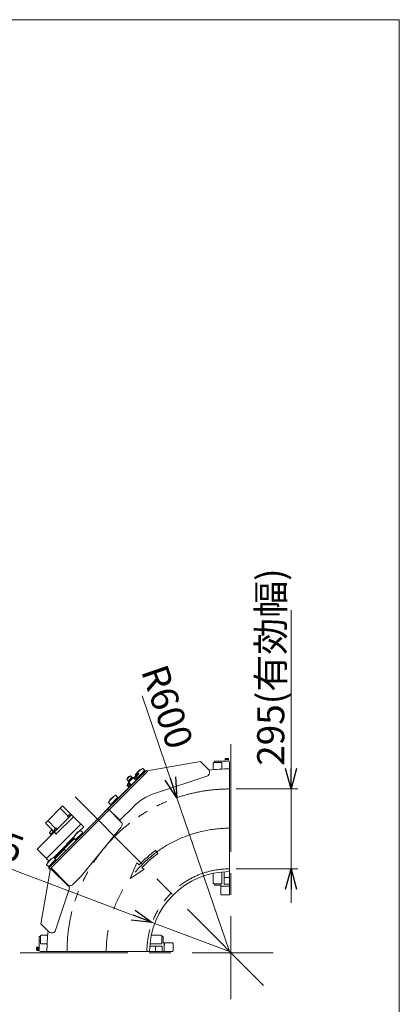
# Model space of a CAD drawing. Units: millimetres. Extents: x -4925 to 4925, y -3379 to 3378.
# Drawn here: x 3524 to 4925, y -256 to 3378 of the extents above; entities that cross this region are included whole.
import ezdxf

# ---------------------------------------------------------------- set-up
doc = ezdxf.new("R2010")
doc.units = ezdxf.units.MM
doc.header["$LTSCALE"] = 6.25
for name, pattern in [('CENTERX2', [101.6, 63.5, -12.7, 12.7, -12.7]), ('DASHED2', [9.525, 6.35, -3.175]), ('PHANTOM', [63.5, 31.75, -6.35, 6.35, -6.35, 6.35, -6.35])]:
    doc.linetypes.add(name, pattern=pattern)
for name, color, linetype in [('AJ-020_1', 7, 'Continuous'), ('HEXAGON_SOCKET_HEAD_CAP_SCREW_JIS', 7, 'Continuous'), ('MMX2-LHA1-030_1', 7, 'Continuous'), ('MMX2-LHA1-030_2', 7, 'Continuous'), ('MMX2-LHA1-070', 7, 'Continuous'), ('MMX2-LHA1-090(L198)', 7, 'Continuous'), ('MMX2-LHTA1-030', 7, 'Continuous'), ('MMX2-LHTA1-060', 7, 'Continuous'), ('MMX2-S-070A', 7, 'Continuous'), ('MMX2-S-280', 7, 'Continuous'), ('MMX2-S-490A(ダミー)', 7, 'Continuous'), ('MMX2-S-510A(ダミー)', 7, 'Continuous'), ('MMX2-S-520A(ダミー)', 7, 'Continuous'), ('MMX2-S-530A(ダミー)', 7, 'Continuous'), ('STANDARD_CHAIN351RP(内リンク)', 7, 'Continuous'), ('ZUWAKU', 7, 'Continuous'), ('購入品-608ZZ', 7, 'Continuous'), ('購入品-仮角ナットM5／M6／M8', 7, 'Continuous')]:
    doc.layers.add(name, color=color, linetype=linetype)
doc.styles.add('dcStyle0', font='ＭＳ Ｐゴシック', dxfattribs={"width": 0.75})
doc.dimstyles.new('dc_Radial05', dxfattribs={"dimtxt": 100, "dimasz": 75.000048, "dimexe": 25, "dimexo": 25, "dimgap": 25, "dimtad": 3, "dimdec": 3, "dimdsep": 46, "dimtxsty": 'dcStyle0', "dimblk1": 'OPEN30', "dimblk2": 'OPEN30', "dimsah": 1, "dimcen": 0.09, "dimclrd": 2, "dimclre": 2, "dimclrt": 2, "dimadec": 0, "dimazin": 2, "dimtfac": 1, "dimtdec": 4, "dimtmove": 0, "dimatfit": 0, "dimfxl": 1, "dimarcsym": 1})
doc.dimstyles.new('dc_Rotated', dxfattribs={"dimtxt": 100, "dimasz": 75.000048, "dimexe": 6, "dimexo": 25, "dimgap": 6, "dimtad": 3, "dimdsep": 46, "dimtxsty": 'dcStyle0', "dimblk1": 'OPEN30', "dimblk2": 'OPEN30', "dimsah": 1, "dimcen": 0.09, "dimclrd": 2, "dimclre": 2, "dimclrt": 2, "dimadec": 0, "dimazin": 2, "dimtfac": 1, "dimtdec": 4, "dimtmove": 0, "dimatfit": 3, "dimfxl": 1, "dimarcsym": 1})

# ---------------------------------------------------------------- blocks, each defined once
blk = doc.blocks.new('DC_GROUP_W_GBCS-T_S_140_1002')
at = {"layer": 'MMX2-LHTA1-030', "color": 7, "linetype": 'Continuous', "lineweight": 13}
for p, q in [((3897, 418.3), (3853.5, 461.8)), ((3751, 217.8), (3898, 398.3)), ((3699.4, 187.4), (3639.3, 247.5)), ((3751, 217.8), (3720.6, 187.4))]:
    blk.add_line(p, q, dxfattribs=at)
for centre, start, end in [((3886.4, 407.7), 320.8263, 45), ((3710, 198), 225, 315)]:
    blk.add_arc(centre, 15, start, end, dxfattribs=at)
blk = doc.blocks.new('DC_GROUP_W_GBCS-T_S_140_1003')
at = {"layer": '購入品-仮角ナットM5／M6／M8', "color": 7, "linetype": 'Continuous', "lineweight": 13}
for p, q in [((4243.3, 189.1), (4243.3, 183.9)), ((4243.3, 183.9), (4266.3, 183.9)), ((4298.3, 183.9), (4298.3, 187.1))]:
    blk.add_line(p, q, dxfattribs=at)
blk = doc.blocks.new('DC_GROUP_W_GBCS-T_S_140_1006')
at = {"layer": '購入品-仮角ナットM5／M6／M8', "color": 7, "linetype": 'Continuous', "lineweight": 13}
for p, q in [((4048.4, -5.8), (4053.6, -5.8)), ((4053.6, -5.8), (4053.6, -28.8)), ((4053.6, -60.8), (4050.4, -60.8))]:
    blk.add_line(p, q, dxfattribs=at)
blk = doc.blocks.new('DC_GROUP_W_GBCS-T_S_140_1007')
at = {"layer": '購入品-仮角ナットM5／M6／M8', "color": 7, "linetype": 'Continuous', "lineweight": 13}
for p, q in [((3595.6, -5.8), (3595.6, -60.8)), ((3595.6, -5.8), (3600.8, -5.8)), ((3600.8, -21.8), (3595.6, -21.8))]:
    blk.add_line(p, q, dxfattribs=at)
blk = doc.blocks.new('DC_GROUP_W_GBCS-T_S_140_1008')
at = {"layer": '購入品-仮角ナットM5／M6／M8', "color": 7, "linetype": 'Continuous', "lineweight": 13}
for p, q in [((4243.3, 641.9), (4298.3, 641.9)), ((4243.3, 641.9), (4243.3, 636.7)), ((4259.3, 636.7), (4259.3, 641.9))]:
    blk.add_line(p, q, dxfattribs=at)
blk = doc.blocks.new('DC_GROUP_W_GBCS-T_S_140_1004')
at = {"layer": 'MMX2-LHA1-030_2', "color": 7, "linetype": 'Continuous', "lineweight": 13}
for p, q in [((4266.3, 180.9), (4266.3, 183.9)), ((4298.3, 183.9), (4298.3, 149.9)), ((4298.3, 180.9), (4266.3, 180.9)), ((4266.3, 149.9), (4266.3, 177.9)), ((4268.3, 179.9), (4274.3, 179.9)), ((4296.3, 147.9), (4268.3, 147.9)), ((4274.3, 180.9), (4274.3, 179.9))]:
    blk.add_line(p, q, dxfattribs=at)
for centre, start, end in [((4268.3, 177.9), 90, 180), ((4268.3, 149.9), 180, 270), ((4296.3, 149.9), 270, 0)]:
    blk.add_arc(centre, 2, start, end, dxfattribs=at)
blk = doc.blocks.new('DC_GROUP_W_GBCS-T_S_140_1016')
at = {"layer": 'MMX2-LHA1-030_2', "color": 7, "linetype": 'Continuous', "lineweight": 13}
for p, q in [((4056.6, -28.8), (4053.6, -28.8)), ((4056.6, -60.8), (4056.6, -28.8)), ((4057.6, -30.8), (4057.6, -36.8)), ((4087.6, -28.8), (4059.6, -28.8)), ((4089.6, -58.8), (4089.6, -30.8)), ((4053.6, -60.8), (4087.6, -60.8)), ((4056.6, -36.8), (4057.6, -36.8))]:
    blk.add_line(p, q, dxfattribs=at)
for centre, start, end in [((4059.6, -30.8), 90, 180), ((4087.6, -30.8), 0, 90), ((4087.6, -58.8), 270, 0)]:
    blk.add_arc(centre, 2, start, end, dxfattribs=at)
blk = doc.blocks.new('DC_GROUP_W_GBCS-T_S_140_1005')
at = {"layer": 'AJ-020_1', "color": 140, "linetype": 'PHANTOM', "lineweight": 13}
for p, q in [((4298.3, 613.2), (4298.3, 234.2)), ((3624.3, -60.8), (4003.3, -60.8))]:
    blk.add_line(p, q, dxfattribs=at)
at = {"layer": 'AJ-020_1', "color": 7, "linetype": 'Continuous', "lineweight": 13}
for radius, start, end in [(674, 90, 96.4538), (295, 90, 180), (674, 173.5462, 180)]:
    blk.add_arc((4298.3, -60.8), radius, start, end, dxfattribs=at)
at = {"layer": 'AJ-020_1', "color": 3, "linetype": 'CENTERX2', "lineweight": 13}
blk.add_arc((4298.3, -60.8), 455, 90, 180, dxfattribs=at)
blk = doc.blocks.new('DC_GROUP_W_GBCS-T_S_140_1009')
at = {"layer": 'MMX2-LHA1-030_1', "color": 140, "linetype": 'Continuous', "lineweight": 13}
for p, q in [((3586.2, -46.4), (3586.2, -55.1)), ((3590.2, -45), (3586.6, -45)), ((3590.2, -47.9), (3586.6, -47.9)), ((3590.2, -53.7), (3586.6, -53.7)), ((3586.6, -56.5), (3590.2, -56.5)), ((3590.2, -44.7), (3590.2, -56.9)), ((3591.7, -44.7), (3590.2, -44.7)), ((3590.2, -56.9), (3591.7, -56.9)), ((3591.7, -44.5), (3591.7, -57)), ((3592.4, -44.5), (3591.7, -44.5)), ((3591.7, -57), (3592.4, -57)), ((3599.6, -60.8), (4049.6, -60.8)), ((4004, -40.8), (4049.6, -40.8)), ((4024.6, -40.8), (4024.6, -60.8)), ((4049.6, -40.8), (4049.6, -60.8))]:
    blk.add_line(p, q, dxfattribs=at)
for centre, radius, start, end in [((3588.7, -46.4), 2.56, 145.6158, 214.3842), ((3595.7, -50.8), 9.55, 162.412, 197.588), ((3588.7, -55.1), 2.56, 145.6158, 214.3842)]:
    blk.add_arc(centre, radius, start, end, dxfattribs=at)
blk = doc.blocks.new('DC_GROUP_W_GBCS-T_S_140_1010')
at = {"layer": 'MMX2-LHA1-030_1', "color": 140, "linetype": 'Continuous', "lineweight": 13}
for p, q in [((4282, 645.1), (4282, 645.8)), ((4282.2, 647.3), (4294.4, 647.3)), ((4282.2, 645.8), (4282.2, 647.3)), ((4282.5, 647.3), (4282.5, 650.9)), ((4283.9, 651.3), (4292.6, 651.3)), ((4285.4, 647.3), (4285.4, 650.9)), ((4291.2, 647.3), (4291.2, 650.9)), ((4294.1, 650.9), (4294.1, 647.3)), ((4294.4, 647.3), (4294.4, 645.8)), ((4294.5, 645.8), (4294.5, 645.1)), ((4298.3, 637.9), (4298.3, 187.9)), ((4278.3, 233.6), (4278.3, 187.9)), ((4278.3, 212.9), (4298.3, 212.9)), ((4278.3, 187.9), (4298.3, 187.9))]:
    blk.add_line(p, q, dxfattribs=at)
for centre, radius, start, end in [((4283.9, 648.8), 2.56, 55.6158, 124.3842), ((4288.3, 641.8), 9.55, 72.412, 107.588), ((4292.6, 648.8), 2.56, 55.6158, 124.3842)]:
    blk.add_arc(centre, radius, start, end, dxfattribs=at)
blk = doc.blocks.new('DC_GROUP_W_GBCS-T_S_140_1011')
at = {"layer": 'MMX2-LHA1-070', "color": 4, "linetype": 'Continuous', "lineweight": 13}
for p, q in [((4025, 312), (4033.5, 300.4)), ((3931.3, 208.2), (3956.6, 266.4)), ((3964.4, 258.9), (3956.6, 266.4)), ((3931.3, 208.2), (3982.4, 241.7)), ((3982.6, 241.5), (3974.8, 248.9))]:
    blk.add_line(p, q, dxfattribs=at)
for radius in [462.2, 447.8]:
    blk.add_arc((4298.3, -60.8), radius, 126.2439, 136.2439, dxfattribs=at)
blk = doc.blocks.new('DC_GROUP_W_GBCS-T_S_140_1013')
at = {"layer": 'HEXAGON_SOCKET_HEAD_CAP_SCREW_JIS', "color": 7, "linetype": 'Continuous', "lineweight": 13}
for p, q in [((4238.3, 610.6), (4238.3, 634.7)), ((4270.3, 636.7), (4240.3, 636.7)), ((4270.3, 636.7), (4270.3, 612.7)), ((4238.3, 191.1), (4238.3, 228.1)), ((4270.3, 232.9), (4270.3, 189.1)), ((4270.3, 189.1), (4240.3, 189.1))]:
    blk.add_line(p, q, dxfattribs=at)
for centre, start, end in [((4240.3, 634.7), 90, 180), ((4240.3, 191.1), 180, 270)]:
    blk.add_arc(centre, 2, start, end, dxfattribs=at)
blk = doc.blocks.new('DC_GROUP_W_GBCS-T_S_140_1012')
at = {"layer": 'HEXAGON_SOCKET_HEAD_CAP_SCREW_JIS', "linetype": 'Continuous'}
blk.add_blockref('DC_GROUP_W_GBCS-T_S_140_1013', (0, 0), dxfattribs=at)
blk = doc.blocks.new('DC_GROUP_W_GBCS-T_S_140_1015')
at = {"layer": 'HEXAGON_SOCKET_HEAD_CAP_SCREW_JIS', "color": 7, "linetype": 'Continuous', "lineweight": 13}
for p, q in [((3600.8, -32.8), (3600.8, -2.8)), ((3600.8, -32.8), (3624.9, -32.8)), ((3627, -0.8), (3602.8, -0.8)), ((4004.6, -32.8), (4048.4, -32.8)), ((4046.4, -0.8), (4009.4, -0.8)), ((4048.4, -32.8), (4048.4, -2.8))]:
    blk.add_line(p, q, dxfattribs=at)
for centre, start, end in [((3602.8, -2.8), 90, 180), ((4046.4, -2.8), 0, 90)]:
    blk.add_arc(centre, 2, start, end, dxfattribs=at)
blk = doc.blocks.new('DC_GROUP_W_GBCS-T_S_140_1014')
at = {"layer": 'HEXAGON_SOCKET_HEAD_CAP_SCREW_JIS', "linetype": 'Continuous'}
blk.add_blockref('DC_GROUP_W_GBCS-T_S_140_1015', (0, 0), dxfattribs=at)
blk = doc.blocks.new('DC_GROUP_W_GBCS-T_S_140_1019')
at = {"layer": 'MMX2-S-520A(ダミー)', "color": 7, "linetype": 'Continuous', "lineweight": 13}
for p, q in [((3618.3, 413.5), (3681.9, 477.1)), ((3749.6, 409.5), (3681.9, 477.1)), ((3651.5, 380.3), (3715.1, 443.9)), ((3722.2, 436.8), (3658.6, 373.2)), ((3702, 439.3), (3673.1, 468.3)), ((3707.3, 444.6), (3700.3, 437.5)), ((3700.3, 437.5), (3704.5, 433.3)), ((3703.8, 434), (3710.9, 441.1)), ((3707.3, 444.6), (3711.6, 440.4)), ((3658.9, 372.8), (3618.3, 413.5)), ((3749.6, 408.8), (3623, 282.2)), ((3656.1, 393.3), (3627.1, 422.3)), ((3749.6, 408.8), (3749.6, 409.5)), ((3749.6, 408.8), (3750.3, 408.8)), ((3759.8, 399.2), (3750.3, 408.8)), ((3587.8, 316.6), (3650.8, 379.6)), ((3650.8, 388), (3657.8, 395.1)), ((3650.8, 388), (3655, 383.8)), ((3650.8, 379.6), (3658.2, 372.1)), ((3654.3, 384.5), (3661.4, 391.6)), ((3657.8, 395.1), (3662.1, 390.9)), ((3658.9, 372.8), (3658.2, 372.1)), ((3724.5, 363.9), (3696.2, 335.6)), ((3759.8, 399.2), (3743.5, 382.9)), ((3722, 358.5), (3649.9, 286.4)), ((3697.6, 334.2), (3696.2, 335.6)), ((3587.8, 316.6), (3622.3, 282.2)), ((3686.3, 317.2), (3652.7, 283.6)), ((3686.3, 317.2), (3683.4, 320)), ((3623, 282.2), (3622.3, 282.2)), ((3623, 282.2), (3623, 281.5)), ((3623, 281.5), (3631.1, 273.3))]:
    blk.add_line(p, q, dxfattribs=at)
blk = doc.blocks.new('DC_GROUP_W_GBCS-T_S_140_1020')
at = {"layer": 'MMX2-S-510A(ダミー)', "color": 140, "linetype": 'Continuous', "lineweight": 13}
for p, q in [((3630.1, 246.8), (3990.7, 607.5)), ((3634.3, 242.6), (3994.9, 603.2)), ((3990.7, 607.5), (3994.9, 603.2)), ((3630.1, 246.8), (3634.3, 242.6))]:
    blk.add_line(p, q, dxfattribs=at)
blk = doc.blocks.new('DC_GROUP_W_GBCS-T_S_140_1021')
at = {"layer": 'MMX2-S-070A', "color": 7, "linetype": 'Continuous', "lineweight": 13}
for p, q in [((3654.1, 282.2), (3687.3, 315.4)), ((3688.8, 315.4), (3687.3, 315.4)), ((3693.7, 310.5), (3688.8, 315.4)), ((3654.8, 277.2), (3657.6, 274.4))]:
    blk.add_line(p, q, dxfattribs=at)
blk = doc.blocks.new('DC_GROUP_W_GBCS-T_S_140_1029')
at = {"layer": 'MMX2-S-070A', "color": 7, "linetype": 'Continuous', "lineweight": 13}
for p, q in [((3678.2, 309.1), (3679.6, 307.7)), ((3660.4, 288.5), (3659, 289.9))]:
    blk.add_line(p, q, dxfattribs=at)
blk = doc.blocks.new('DC_GROUP_W_GBCS-T_S_140_1023')
at = {"layer": 'MMX2-S-280', "color": 140, "linetype": 'Continuous', "lineweight": 13}
for p, q in [((3926.6, 585.7), (3921.2, 580.4)), ((3926.6, 585.7), (3928.2, 585.7)), ((3929.2, 584.8), (3928.2, 585.7)), ((3921.2, 578.7), (3921.2, 580.4)), ((3922.1, 577.8), (3921.2, 578.7)), ((3958.2, 566.4), (3940.5, 548.8))]:
    blk.add_line(p, q, dxfattribs=at)
blk = doc.blocks.new('DC_GROUP_W_GBCS-T_S_140_1024')
at = {"layer": 'MMX2-S-280', "color": 140, "linetype": 'Continuous', "lineweight": 13}
for p, q in [((3930.8, 586.5), (3920.4, 576.1)), ((3924.3, 568.7), (3938.2, 582.6)), ((3938.2, 582.6), (3933.1, 587.7)), ((3939.6, 580.4), (3937.8, 582.1)), ((3919.2, 573.8), (3924.3, 568.7)), ((3924.8, 569.1), (3926.6, 567.4)), ((3940.5, 581.3), (3925.6, 566.4)), ((3925.6, 566.4), (3927, 565)), ((3941.9, 579.9), (3927, 565)), ((3941.9, 579.9), (3940.5, 581.3))]:
    blk.add_line(p, q, dxfattribs=at)
for centre in [(3933.9, 583.4), (3923.5, 573)]:
    blk.add_arc(centre, 4.34, 100.6158, 169.3842, dxfattribs=at)
blk = doc.blocks.new('DC_GROUP_W_GBCS-T_S_140_1022')
at = {"layer": 'MMX2-S-280', "linetype": 'Continuous'}
for name in ['DC_GROUP_W_GBCS-T_S_140_1024', 'DC_GROUP_W_GBCS-T_S_140_1023']:
    blk.add_blockref(name, (0, 0), dxfattribs=at)
blk = doc.blocks.new('DC_GROUP_W_GBCS-T_S_140_1027')
at = {"layer": 'STANDARD_CHAIN351RP(内リンク)', "color": 140, "linetype": 'Continuous', "lineweight": 13}
for p, q in [((3959.6, 582.7), (3966.6, 589.8)), ((3959.6, 582.7), (3962.8, 579.5)), ((3969.8, 586.6), (3962.8, 579.5)), ((3969.8, 586.6), (3966.6, 589.8))]:
    blk.add_line(p, q, dxfattribs=at)
blk = doc.blocks.new('DC_GROUP_W_GBCS-T_S_140_1026')
at = {"layer": 'STANDARD_CHAIN351RP(内リンク)', "color": 140, "linetype": 'Continuous', "lineweight": 13}
for p, q in [((3945.3, 581.5), (3944.2, 580.4)), ((3954.2, 572.7), (3945.3, 581.5)), ((3948.9, 584.4), (3945.7, 581.2)), ((3950.1, 591.1), (3952.6, 588.6)), ((3956.3, 577.6), (3950.2, 583.7)), ((3956.9, 598.6), (3950.8, 592.4)), ((3963.3, 594.9), (3951.2, 582.8)), ((3961, 597), (3952.4, 588.4)), ((3952.4, 588.4), (3953.4, 587.3)), ((3953.3, 587.2), (3954.4, 586.1)), ((3955.4, 578.5), (3967.4, 590.5)), ((3960.8, 596.8), (3958.2, 599.3)), ((3962, 595.9), (3961, 597)), ((3963.3, 594.9), (3962.2, 596)), ((3923.1, 554.7), (3920.7, 552.3)), ((3920.7, 552.3), (3920.7, 550.9)), ((3920.7, 550.9), (3923.5, 548.1)), ((3924.7, 560.2), (3921.4, 557)), ((3922.1, 555.6), (3928.3, 549.5)), ((3923.5, 548.1), (3924.9, 548.1)), ((3925.5, 561.5), (3924.4, 560.4)), ((3924.4, 560.4), (3933.1, 551.8)), ((3924.9, 548.1), (3927.3, 550.5)), ((3926.5, 562.7), (3925.4, 561.6)), ((3935.4, 553.9), (3926.5, 562.7)), ((3929.6, 548.8), (3932.8, 552)), ((3933.1, 551.8), (3934.1, 552.9)), ((3934.2, 552.8), (3935.4, 553.9)), ((3953, 571.6), (3944.2, 580.4)), ((3953, 571.6), (3954.2, 572.7)), ((3953.8, 573), (3957, 576.3))]:
    blk.add_line(p, q, dxfattribs=at)
for centre, radius, start, end in [((3948.4, 581.9), 2.56, 10.6158, 79.3842), ((3952.6, 590.6), 2.56, 100.6158, 169.3842), ((3960.6, 588.7), 9.55, 117.412, 152.588), ((3958.7, 596.8), 2.56, 100.6158, 169.3842), ((3924, 557.4), 2.56, 190.6158, 259.3842), ((3930.1, 551.3), 2.56, 190.6158, 259.3842), ((3954.5, 575.8), 2.56, 10.6158, 79.3842)]:
    blk.add_arc(centre, radius, start, end, dxfattribs=at)
at = {"layer": 'STANDARD_CHAIN351RP(内リンク)', "linetype": 'Continuous'}
blk.add_blockref('DC_GROUP_W_GBCS-T_S_140_1027', (0, 0), dxfattribs=at)
blk = doc.blocks.new('DC_GROUP_W_GBCS-T_S_140_1028')
at = {"layer": 'STANDARD_CHAIN351RP(内リンク)', "color": 140, "linetype": 'Continuous', "lineweight": 13}
for p, q in [((3943.3, 581.3), (3925.6, 563.6)), ((3925.6, 563.6), (3936.2, 553)), ((3953.9, 570.7), (3936.2, 553)), ((3953.9, 570.7), (3943.3, 581.3))]:
    blk.add_line(p, q, dxfattribs=at)
blk = doc.blocks.new('DC_GROUP_W_GBCS-T_S_140_1025')
at = {"layer": 'STANDARD_CHAIN351RP(内リンク)', "linetype": 'Continuous'}
for name in ['DC_GROUP_W_GBCS-T_S_140_1026', 'DC_GROUP_W_GBCS-T_S_140_1028']:
    blk.add_blockref(name, (0, 0), dxfattribs=at)
blk = doc.blocks.new('DC_GROUP_W_GBCS-T_S_140_1031')
at = {"layer": 'MMX2-S-530A(ダミー)', "color": 7, "linetype": 'Continuous', "lineweight": 13}
for p, q in [((3633.6, 378.8), (3641.4, 386.5)), ((3638.5, 372.4), (3633.6, 377.3)), ((3637.7, 371.5), (3648.6, 382.4)), ((3639.1, 370.1), (3637.7, 371.5)), ((3638.5, 369.6), (3650.5, 381.6)), ((3639.7, 368.4), (3638.5, 369.6)), ((3642.8, 386.5), (3647.7, 381.6)), ((3648.6, 382.4), (3650, 381)), ((3650.5, 381.6), (3651.7, 380.4)), ((3651.7, 380.4), (3651.5, 380.3))]:
    blk.add_line(p, q, dxfattribs=at)
for centre, start, end in [((3634.3, 378), 135, 225), ((3642.1, 385.8), 45, 135)]:
    blk.add_arc(centre, 1, start, end, dxfattribs=at)
blk = doc.blocks.new('DC_GROUP_W_GBCS-T_S_140_1032')
at = {"layer": 'MMX2-S-530A(ダミー)', "color": 7, "linetype": 'Continuous', "lineweight": 13}
for p, q in [((3687.7, 318.6), (3724.8, 355.7)), ((3684.9, 321.4), (3687.7, 318.6))]:
    blk.add_line(p, q, dxfattribs=at)
blk = doc.blocks.new('DC_GROUP_W_GBCS-T_S_140_1030')
at = {"layer": 'MMX2-S-530A(ダミー)', "linetype": 'Continuous'}
for name in ['DC_GROUP_W_GBCS-T_S_140_1031', 'DC_GROUP_W_GBCS-T_S_140_1032']:
    blk.add_blockref(name, (0, 0), dxfattribs=at)
blk = doc.blocks.new('DC_GROUP_W_GBCS-T_S_140_1018')
at = {"linetype": 'Continuous'}
for name in ['DC_GROUP_W_GBCS-T_S_140_1022', 'DC_GROUP_W_GBCS-T_S_140_1025', 'DC_GROUP_W_GBCS-T_S_140_1030']:
    blk.add_blockref(name, (0, 0), dxfattribs=at)
at = {"layer": 'MMX2-S-070A', "linetype": 'Continuous'}
for name in ['DC_GROUP_W_GBCS-T_S_140_1021', 'DC_GROUP_W_GBCS-T_S_140_1029']:
    blk.add_blockref(name, (0, 0), dxfattribs=at)
at = {"layer": 'MMX2-S-510A(ダミー)', "linetype": 'Continuous'}
blk.add_blockref('DC_GROUP_W_GBCS-T_S_140_1020', (0, 0), dxfattribs=at)
at = {"layer": 'MMX2-S-520A(ダミー)', "linetype": 'Continuous'}
blk.add_blockref('DC_GROUP_W_GBCS-T_S_140_1019', (0, 0), dxfattribs=at)
blk = doc.blocks.new('DC_GROUP_W_GBCS-T_S_140_1034')
at = {"layer": 'MMX2-S-510A(ダミー)', "color": 140, "linetype": 'Continuous', "lineweight": 13}
for p, q in [((3630.1, 246.8), (3990.7, 607.5)), ((3634.3, 242.6), (3994.9, 603.2)), ((3990.7, 607.5), (3994.9, 603.2)), ((3630.1, 246.8), (3634.3, 242.6))]:
    blk.add_line(p, q, dxfattribs=at)
blk = doc.blocks.new('DC_GROUP_W_GBCS-T_S_140_1035')
at = {"layer": 'MMX2-S-490A(ダミー)', "color": 140, "linetype": 'Continuous', "lineweight": 13}
for p, q in [((3953.6, 585.2), (3951, 587.8)), ((3967.4, 609.6), (3956, 598.3)), ((3984.3, 606.7), (3967, 589.4)), ((3969.1, 609.3), (3968.8, 609.6)), ((3977.8, 614.7), (3984.3, 608.2)), ((3978.7, 601.1), (3980.8, 599))]:
    blk.add_line(p, q, dxfattribs=at)
for centre, radius, start, end in [((3951.7, 588.5), 1, 146.5046, 225), ((4026.9, 538.7), 91.2, 145.9119, 146.5046), ((3956.7, 597.6), 1, 135, 188.1301), ((4026.9, 538.7), 91.2, 123.4954, 138.598), ((3968.1, 608.9), 1, 45, 135), ((3977.1, 613.9), 1, 45, 123.4954), ((3980.1, 598.3), 1, 315, 45), ((3983.6, 607.5), 1, 315, 45)]:
    blk.add_arc(centre, radius, start, end, dxfattribs=at)
blk = doc.blocks.new('DC_GROUP_W_GBCS-T_S_140_1036')
at = {"layer": 'MMX2-S-490A(ダミー)', "color": 7, "linetype": 'Continuous', "lineweight": 13}
for p, q in [((3868.4, 510.6), (3857, 499.3)), ((3870.1, 510.3), (3869.8, 510.6)), ((3878.8, 515.7), (3885.3, 509.2)), ((3858.5, 482.3), (3852, 488.8)), ((3857, 497.9), (3857.4, 497.5)), ((3885.3, 507.7), (3859.9, 482.3)), ((3867.6, 485.8), (3865.5, 488)), ((3879.7, 502.1), (3881.8, 500))]:
    blk.add_line(p, q, dxfattribs=at)
for centre, radius, start, end in [((3927.9, 439.7), 91.2, 123.4954, 146.5046), ((3869.1, 509.9), 1, 45, 135), ((3878.1, 515), 1, 45, 123.4954), ((3884.6, 508.5), 1, 315, 45), ((3852.7, 489.5), 1, 146.5046, 225), ((3857.7, 498.6), 1, 135, 225), ((3859.2, 483), 1, 225, 315), ((3868.4, 486.5), 1, 225, 315), ((3881.1, 499.3), 1, 315, 45)]:
    blk.add_arc(centre, radius, start, end, dxfattribs=at)
blk = doc.blocks.new('DC_GROUP_W_GBCS-T_S_140_1037')
at = {"layer": 'MMX2-S-490A(ダミー)', "color": 7, "linetype": 'Continuous', "lineweight": 13}
for p, q in [((3738.2, 380.5), (3726.9, 369.2)), ((3726.9, 367.7), (3727.2, 367.4)), ((3755.2, 377.6), (3729.8, 352.2)), ((3740, 380.2), (3739.7, 380.5)), ((3748.7, 385.6), (3755.2, 379.1)), ((3749.6, 372), (3751.7, 369.9)), ((3728.3, 352.2), (3721.9, 358.7)), ((3737.5, 355.7), (3735.4, 357.8))]:
    blk.add_line(p, q, dxfattribs=at)
for centre, radius, start, end in [((3797.8, 309.6), 91.2, 123.4954, 146.5046), ((3727.6, 368.4), 1, 135, 225), ((3739, 379.8), 1, 45, 135), ((3748, 384.8), 1, 45, 123.4954), ((3751, 369.2), 1, 315, 45), ((3754.5, 378.3), 1, 315, 45), ((3729.1, 352.9), 1, 225, 315), ((3738.2, 356.4), 1, 225, 315)]:
    blk.add_arc(centre, radius, start, end, dxfattribs=at)
blk = doc.blocks.new('DC_GROUP_W_GBCS-T_S_140_1038')
at = {"layer": 'MMX2-S-490A(ダミー)', "color": 7, "linetype": 'Continuous', "lineweight": 13}
for p, q in [((3629.4, 253.2), (3622.9, 259.7)), ((3639.3, 281.5), (3627.9, 270.2)), ((3627.9, 268.7), (3628.3, 268.4)), ((3656.2, 278.6), (3630.8, 253.2)), ((3638.5, 256.7), (3636.4, 258.8)), ((3641, 281.2), (3640.7, 281.5)), ((3649.7, 286.6), (3656.2, 280.1)), ((3650.6, 273), (3652.7, 270.9))]:
    blk.add_line(p, q, dxfattribs=at)
for centre, radius, start, end in [((3623.6, 260.4), 1, 146.5046, 225), ((3698.8, 210.6), 91.2, 123.4954, 146.5046), ((3628.6, 269.5), 1, 135, 225), ((3639.3, 257.4), 1, 225, 315), ((3640, 280.8), 1, 45, 135), ((3649, 285.9), 1, 45, 123.4954), ((3652, 270.2), 1, 315, 45), ((3655.5, 279.4), 1, 315, 45), ((3630.1, 253.9), 1, 225, 315)]:
    blk.add_arc(centre, radius, start, end, dxfattribs=at)
blk = doc.blocks.new('DC_GROUP_W_GBCS-T_S_140_1033')
at = {"layer": 'MMX2-S-490A(ダミー)', "linetype": 'Continuous'}
for name in ['DC_GROUP_W_GBCS-T_S_140_1035', 'DC_GROUP_W_GBCS-T_S_140_1036', 'DC_GROUP_W_GBCS-T_S_140_1037', 'DC_GROUP_W_GBCS-T_S_140_1038']:
    blk.add_blockref(name, (0, 0), dxfattribs=at)
at = {"layer": 'MMX2-S-510A(ダミー)', "linetype": 'Continuous'}
blk.add_blockref('DC_GROUP_W_GBCS-T_S_140_1034', (0, 0), dxfattribs=at)
blk = doc.blocks.new('DC_GROUP_W_GBCS-T_S_140_1017')
at = {"linetype": 'Continuous'}
for name in ['DC_GROUP_W_GBCS-T_S_140_1018', 'DC_GROUP_W_GBCS-T_S_140_1033']:
    blk.add_blockref(name, (0, 0), dxfattribs=at)
blk = doc.blocks.new('DC_GROUP_W_GBCS-T_S_140_1001')
at = {"linetype": 'Continuous'}
for name in ['DC_GROUP_W_GBCS-T_S_140_1012', 'DC_GROUP_W_GBCS-T_S_140_1017', 'DC_GROUP_W_GBCS-T_S_140_1014']:
    blk.add_blockref(name, (0, 0), dxfattribs=at)
at = {"layer": 'AJ-020_1', "linetype": 'Continuous'}
blk.add_blockref('DC_GROUP_W_GBCS-T_S_140_1005', (0, 0), dxfattribs=at)
at = {"layer": 'MMX2-LHA1-030_1', "linetype": 'Continuous'}
for name in ['DC_GROUP_W_GBCS-T_S_140_1010', 'DC_GROUP_W_GBCS-T_S_140_1009']:
    blk.add_blockref(name, (0, 0), dxfattribs=at)
at = {"layer": 'MMX2-LHA1-030_2', "linetype": 'Continuous'}
for name in ['DC_GROUP_W_GBCS-T_S_140_1004', 'DC_GROUP_W_GBCS-T_S_140_1016']:
    blk.add_blockref(name, (0, 0), dxfattribs=at)
at = {"layer": 'MMX2-LHA1-070', "linetype": 'Continuous'}
blk.add_blockref('DC_GROUP_W_GBCS-T_S_140_1011', (0, 0), dxfattribs=at)
at = {"layer": 'MMX2-LHTA1-030', "linetype": 'Continuous'}
blk.add_blockref('DC_GROUP_W_GBCS-T_S_140_1002', (0, 0), dxfattribs=at)
at = {"layer": '購入品-仮角ナットM5／M6／M8', "linetype": 'Continuous'}
for name in ['DC_GROUP_W_GBCS-T_S_140_1008', 'DC_GROUP_W_GBCS-T_S_140_1003', 'DC_GROUP_W_GBCS-T_S_140_1007', 'DC_GROUP_W_GBCS-T_S_140_1006']:
    blk.add_blockref(name, (0, 0), dxfattribs=at)
blk = doc.blocks.new('_Open30')
at = {"color": 0, "linetype": 'ByBlock', "lineweight": -2}
for p, q in [((-1, 0.267949), (0, 0)), ((0, 0), (-1, -0.267949)), ((0, 0), (-1, 0))]:
    blk.add_line(p, q, dxfattribs=at)
blk = doc.blocks.new('*D1098')
at = {"color": 2, "linetype": 'Continuous', "lineweight": 13}
for p, q in [((4525.4, 1199.6), (4525.4, 539.2)), ((4323.3, 539.2), (4550.4, 539.2)), ((4525.4, 244.2), (4525.4, 539.2)), ((4323.3, 244.2), (4550.4, 244.2)), ((4525.4, 119.2), (4525.4, 244.2))]:
    blk.add_line(p, q, dxfattribs=at)
at = {"color": 2, "xscale": 75.00007019038215, "yscale": 74.99973420559108}
for p, rotation in [((4525.4, 539.2), 270), ((4525.4, 244.2), 90)]:
    blk.add_blockref('_Open30', p, dxfattribs=dict(at, rotation=rotation))
at = {"color": 2, "insert": (4500.4, 624.6), "char_height": 100, "attachment_point": 7, "rotation": 90, "style": 'dcStyle0'}
blk.add_mtext('\\T1.00;295(有効幅)', dxfattribs=at)
blk = doc.blocks.new('DC_GROUP_W_GBCS-T_S_140_1039')
at = {"layer": '購入品-608ZZ', "color": 3, "linetype": 'CENTERX2', "lineweight": 13}
blk.add_line((4303.3, 704.5), (4303.3, -237.1), dxfattribs=at)
blk = doc.blocks.new('DC_GROUP_W_GBCS-T_S_140_41')
at = {"layer": 'ZUWAKU', "color": 7, "linetype": 'Continuous', "lineweight": 13}
for p, q in [((4925, 3378.2), (-4925, 3378.2)), ((4925, -3321.8), (4925, 3378.2))]:
    blk.add_line(p, q, dxfattribs=at)
blk = doc.blocks.new('DC_GROUP_W_GBCS-T_S_140_1044')
at = {"layer": 'MMX2-LHA1-090(L198)', "color": 4, "linetype": 'DASHED2', "lineweight": 13}
blk.add_line((3705.5, 312.1), (3704.7, 312.9), dxfattribs=at)
at = {"layer": 'MMX2-LHA1-090(L198)', "color": 7, "linetype": 'Continuous', "lineweight": 13}
for p, q in [((3601.8, 41.7), (3637.8, 246.1)), ((3706.4, 177.6), (3637.8, 246.1)), ((3656.3, 17.9), (3707.6, 172.5)), ((3631.5, 12.1), (3601.8, 41.7))]:
    blk.add_line(p, q, dxfattribs=at)
for centre, radius, start, end in [((3702.8, 174.1), 5, 341.6341, 45), ((3642.1, 22.7), 15, 225, 341.6341)]:
    blk.add_arc(centre, radius, start, end, dxfattribs=at)
blk = doc.blocks.new('DC_GROUP_W_GBCS-T_S_140_1045')
at = {"layer": 'MMX2-LHA1-090(L198)', "color": 140, "linetype": 'PHANTOM', "lineweight": 13}
blk.add_arc((4298.3, -60.8), 305, 90, 180, dxfattribs=at)
blk = doc.blocks.new('DC_GROUP_W_GBCS-T_S_140_1046')
at = {"layer": 'MMX2-LHA1-090(L198)', "color": 140, "linetype": 'PHANTOM', "lineweight": 13}
blk.add_arc((4298.3, -60.8), 600, 90, 180, dxfattribs=at)
blk = doc.blocks.new('*D1096')
at = {"layer": 'MMX2-LHA1-090(L198)', "color": 2, "linetype": 'Continuous', "lineweight": 13}
for p in [(3975.7, 882.7), (4298.3, -60.8)]:
    blk.add_line(p, (4104.2, 507), dxfattribs=at)
at = {"layer": 'MMX2-LHA1-090(L198)', "color": 2, "xscale": 75.00007019038215, "yscale": 74.99973420559108, "rotation": 288.8751906891061}
blk.add_blockref('_Open30', (4104.2, 507), dxfattribs=at)
at = {"layer": 'MMX2-LHA1-090(L198)', "color": 2, "insert": (4072.2, 677.8), "char_height": 100, "attachment_point": 9, "rotation": 288.8752, "style": 'dcStyle0'}
blk.add_mtext('\\T1.00;R600', dxfattribs=at)
blk = doc.blocks.new('*D1097')
at = {"layer": 'MMX2-LHA1-090(L198)', "color": 2, "linetype": 'Continuous', "lineweight": 13}
for p in [(3294.4, 317.7), (4298.3, -60.8)]:
    blk.add_line(p, (4012.9, 46.8), dxfattribs=at)
at = {"layer": 'MMX2-LHA1-090(L198)', "color": 2, "xscale": 75.00007019038215, "yscale": 74.99973420559108, "rotation": 339.3453937760069}
blk.add_blockref('_Open30', (4012.9, 46.8), dxfattribs=at)
at = {"layer": 'MMX2-LHA1-090(L198)', "color": 2, "insert": (3513.8, 261.7), "char_height": 100, "attachment_point": 9, "rotation": 339.3454, "style": 'dcStyle0'}
blk.add_mtext('\\T1.00;R305', dxfattribs=at)
blk = doc.blocks.new('DC_GROUP_W_GBCS-T_S_140_1043')
at = {"layer": 'MMX2-LHTA1-060', "color": 3, "linetype": 'CENTERX2', "lineweight": 13}
blk.add_line((3978.2, 598.7), (3984.1, 592.8), dxfattribs=at)
blk = doc.blocks.new('DC_GROUP_W_GBCS-T_S_140_1042')
at = {"layer": 'MMX2-LHTA1-060', "color": 7, "linetype": 'Continuous', "lineweight": 13}
for p, q in [((4190.8, 640.7), (3986.4, 604.7)), ((4190.8, 640.7), (4220.4, 611)), ((3836.5, 454.8), (3986.4, 604.7)), ((4214.6, 586.2), (4021.6, 522.2)), ((3943.2, 473.8), (3894.5, 425.1)), ((3891.6, 425.1), (3849.2, 467.5))]:
    blk.add_line(p, q, dxfattribs=at)
for centre, radius, start, end in [((4209.8, 600.4), 15, 288.3659, 45), ((4084.6, 332.4), 200, 108.3659, 135), ((3893.1, 426.5), 2, 225, 315)]:
    blk.add_arc(centre, radius, start, end, dxfattribs=at)
at = {"layer": 'MMX2-LHTA1-060', "linetype": 'Continuous'}
blk.add_blockref('DC_GROUP_W_GBCS-T_S_140_1043', (0, 0), dxfattribs=at)
blk = doc.blocks.new('DC_GROUP_W_GBCS-T_S_140_1041')
at = {"layer": 'MMX2-LHTA1-060', "color": 4, "linetype": 'DASHED2', "lineweight": 13}
blk.add_line((3974.5, 591.1), (3973.7, 591.9), dxfattribs=at)
at = {"layer": 'MMX2-LHTA1-060', "linetype": 'Continuous'}
blk.add_blockref('DC_GROUP_W_GBCS-T_S_140_1042', (0, 0), dxfattribs=at)

msp = doc.modelspace()

# ---------------------------------------------------------------- linework, layer by layer
at = {"layer": 'MMX2-S-530A(ダミー)', "color": 3, "linetype": 'CENTERX2', "lineweight": 13}
msp.add_line((3525.486, -65.7643), (4458.8132, -65.7643), dxfattribs=at)
at = {"layer": '購入品-608ZZ', "color": 3, "linetype": 'CENTERX2', "lineweight": 13}
msp.add_line((4423.1504, -185.6381), (3727.8144, 509.6978), dxfattribs=at)

# ---------------------------------------------------------------- block references
at = {"linetype": 'Continuous'}
msp.add_blockref('DC_GROUP_W_GBCS-T_S_140_1001', (0, 0), dxfattribs=at)
at = {"layer": 'MMX2-LHA1-090(L198)', "linetype": 'Continuous'}
for name in ['DC_GROUP_W_GBCS-T_S_140_1046', 'DC_GROUP_W_GBCS-T_S_140_1044', 'DC_GROUP_W_GBCS-T_S_140_1045']:
    msp.add_blockref(name, (0, 0), dxfattribs=at)
at = {"layer": 'MMX2-LHTA1-060', "linetype": 'Continuous'}
msp.add_blockref('DC_GROUP_W_GBCS-T_S_140_1041', (0, 0), dxfattribs=at)
at = {"layer": 'ZUWAKU', "linetype": 'Continuous'}
msp.add_blockref('DC_GROUP_W_GBCS-T_S_140_41', (0, 0), dxfattribs=at)
at = {"layer": '購入品-608ZZ', "linetype": 'Continuous'}
msp.add_blockref('DC_GROUP_W_GBCS-T_S_140_1039', (0, 0), dxfattribs=at)

# ---------------------------------------------------------------- dimensions: what is measured, and where the dimension line sits
at = {"linetype": 'Continuous', "lineweight": 13}
dim = msp.add_linear_dim(base=(4525.3541, 539.2357), p1=(4298.2766, 244.2357), p2=(4298.2766, 539.2357), angle=90, text='295(有効幅)', dimstyle='dc_Rotated', override={"dimtxt": 100, "dimasz": 75.000048, "dimexe": 25, "dimexo": 25, "dimgap": 25, "dimtad": 3, "dimtih": 0, "dimtoh": 0, "dimdec": 3, "dimlfac": 1, "dimzin": 8, "dimtxsty": 'dcStyle0', "dimblk1": 'Open30', "dimblk2": 'Open30', "dimsah": 1, "dimclrd": 2, "dimclre": 2, "dimclrt": 2, "dimazin": 2, "dimtofl": 1, "dimtolj": 0, "dimtzin": 8, "dimarcsym": 1}, dxfattribs=at)
dim.commit()
dim.dimension.update_dxf_attribs({"geometry": '*D1098', "text_midpoint": (4525.3541, 899.6107), "dimtype": 160})
at = {"layer": 'MMX2-LHA1-090(L198)', "linetype": 'Continuous', "lineweight": 13}
for mpoint, text, picture, middle in [((4104.1719, 506.971), 'R600', '*D1096', (4016.164, 764.3847)), ((4012.8808, 46.8194), 'R305', '*D1097', (3411.3884, 273.5601))]:
    dim = msp.add_radius_dim(center=(4298.2766, -60.7643), mpoint=mpoint, text=text, dimstyle='dc_Radial05', override={"dimtxt": 100, "dimasz": 75.000048, "dimexe": 25, "dimexo": 25, "dimgap": 25, "dimtad": 3, "dimtih": 0, "dimtoh": 0, "dimdec": 3, "dimlfac": 1, "dimzin": 8, "dimtxsty": 'dcStyle0', "dimblk1": 'Open30', "dimblk2": 'Open30', "dimsah": 1, "dimclrd": 2, "dimclre": 2, "dimclrt": 2, "dimazin": 2, "dimtofl": 1, "dimatfit": 0, "dimtolj": 0, "dimtzin": 8, "dimarcsym": 1}, dxfattribs=at)
    dim.commit()
    dim.dimension.update_dxf_attribs({"geometry": picture, "text_midpoint": middle, "dimtype": 164})

doc.saveas('drawing.dxf')
